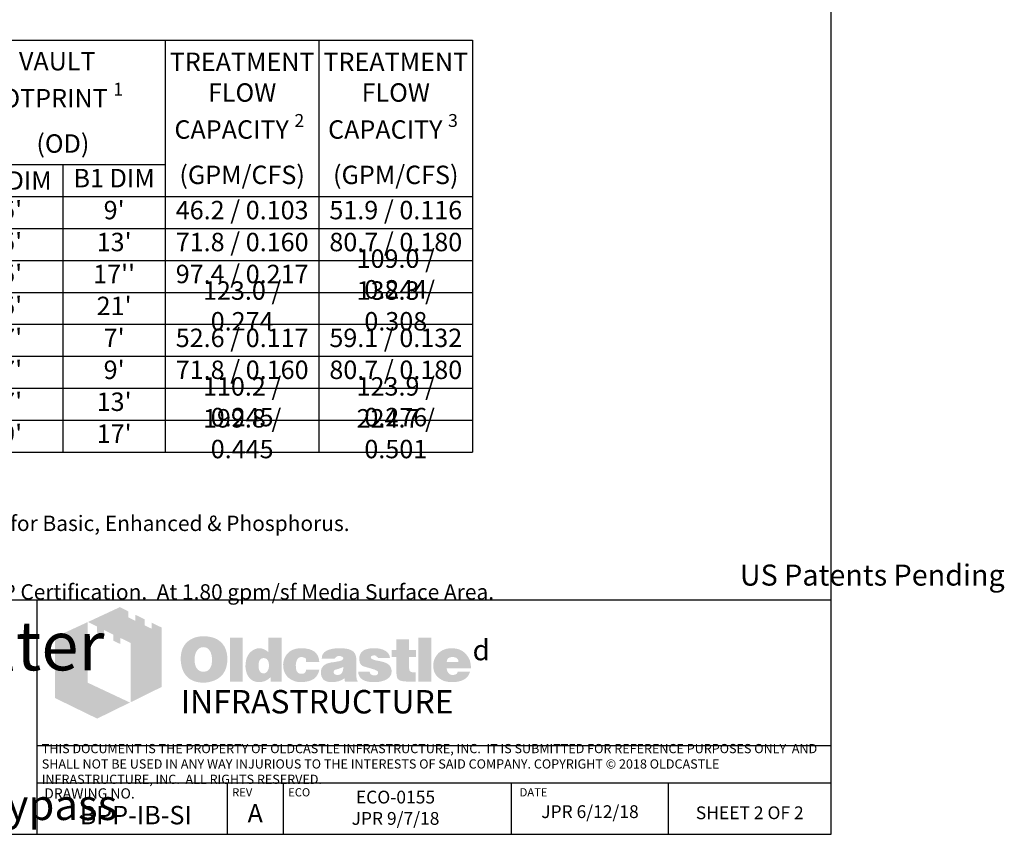
# Model space of a CAD drawing. Units: inches. Extents: x -3273 to -2553, y -528 to -98.
# Drawn here: x -2746 to -2553, y -528 to -369 of the extents above; entities that cross this region are included whole.
import ezdxf

# ---------------------------------------------------------------- set-up
doc = ezdxf.new("R2010")
doc.units = ezdxf.units.IN
doc.header["$MEASUREMENT"] = 0
doc.layers.add('D', color=132, linetype='Continuous')
doc.layers.add('TB', color=255, linetype='Continuous')
doc.layers.add('Dimensions-Text', color=7, linetype='Continuous', lineweight=15)
doc.layers.add('TitleBlock', color=116, linetype='Continuous', lineweight=20)
doc.styles.add('Arial Narrow', font='ARIALN.TTF')
doc.styles.add('OC_Main', font='arial.ttf', dxfattribs={"width": 0.8, "height": 0.0625})
doc.styles.get("Standard").update_dxf_attribs({"font": 'romans.shx'})

# ---------------------------------------------------------------- blocks, each defined once
blk = doc.blocks.new('OC_SS-01')
at = {"layer": 'TitleBlock'}
h = blk.add_hatch(color=256, dxfattribs=at)
h.paths.add_polyline_path([(22.26, -5.31), (20.33, -4.38), (20.33, -5.55), (18.97, -4.9), (18.97, -3.71), (17.13, -2.82), (17.13, -4.01), (15.77, -3.34), (15.77, -2.17), (14.13, -1.33), (7.9, -4.23), (9.69, -5.13), (9.69, -6.32), (11.05, -7.02), (11.05, -5.8), (12.85, -6.71), (12.85, -7.9), (14.23, -8.55), (14.23, -7.36), (16.2, -8.31), (16.2, -19.93), (22.26, -16.94)])
h.paths.add_polyline_path([(7.81, -4.27), (1.45, -7.21), (1.45, -19.09), (9.69, -23.11), (16.09, -19.97), (7.81, -16.08)])
h = blk.add_hatch(color=256, dxfattribs=at)
h.paths.add_polyline_path([(34.16, -8.49), (33.97, -8.27), (33.75, -8.08), (33.51, -7.89), (33.28, -7.73), (33.04, -7.58), (32.75, -7.46), (32.47, -7.34), (32.18, -7.25), (31.85, -7.18), (31.54, -7.11), (31.18, -7.06), (30.83, -7.04), (30.45, -7.04), (30.11, -7.04), (29.8, -7.06), (29.49, -7.11), (29.21, -7.15), (28.92, -7.23), (28.64, -7.32), (28.38, -7.44), (28.11, -7.56), (27.85, -7.7), (27.61, -7.87), (27.4, -8.03), (27.19, -8.23), (27, -8.42), (26.83, -8.63), (26.69, -8.84), (26.54, -9.08), (26.42, -9.32), (26.31, -9.58), (26.23, -9.84), (26.14, -10.13), (26.09, -10.44), (26.04, -10.75), (26.02, -11.06), (26.02, -11.39), (26.02, -11.77), (26.04, -12.13), (26.09, -12.46), (26.16, -12.79), (26.23, -13.13), (26.33, -13.41), (26.45, -13.7), (26.57, -13.98), (26.71, -14.24), (26.88, -14.48), (27.04, -14.7), (27.23, -14.91), (27.42, -15.1), (27.64, -15.27), (27.85, -15.41), (28.09, -15.55), (28.33, -15.67), (28.59, -15.79), (28.87, -15.86), (29.16, -15.96), (29.47, -16.01), (29.78, -16.05), (30.11, -16.08), (30.45, -16.08), (30.75, -16.08), (31.06, -16.05), (31.37, -16.01), (31.68, -15.93), (31.97, -15.86), (32.25, -15.77), (32.54, -15.67), (32.82, -15.55), (33.11, -15.41), (33.37, -15.24), (33.61, -15.05), (33.82, -14.86), (34.04, -14.65), (34.23, -14.44), (34.39, -14.2), (34.54, -13.94), (34.68, -13.67), (34.8, -13.39), (34.89, -13.1), (34.97, -12.79), (35.04, -12.46), (35.08, -12.13), (35.11, -11.77), (35.11, -11.39), (35.11, -11.1), (35.08, -10.82), (35.04, -10.53), (34.99, -10.27), (34.92, -9.99), (34.85, -9.72), (34.75, -9.49), (34.63, -9.22), (34.49, -8.96), (34.32, -8.72)])
h.paths.add_polyline_path([(31.52, -9.63), (31.63, -9.8), (31.75, -9.99), (31.85, -10.15), (31.92, -10.34), (31.97, -10.53), (32.02, -10.72), (32.06, -10.94), (32.09, -11.15), (32.11, -11.37), (32.11, -11.6), (32.09, -12.15), (32.02, -12.63), (31.87, -13.03), (31.68, -13.36), (31.44, -13.63), (31.16, -13.82), (30.83, -13.91), (30.45, -13.96), (30.23, -13.94), (30.02, -13.91), (29.83, -13.84), (29.66, -13.77), (29.49, -13.65), (29.35, -13.53), (29.21, -13.36), (29.09, -13.2), (28.99, -13.03), (28.92, -12.86), (28.85, -12.67), (28.8, -12.48), (28.76, -12.27), (28.73, -12.06), (28.71, -11.84), (28.71, -11.6), (28.71, -11.37), (28.73, -11.15), (28.76, -10.94), (28.8, -10.72), (28.85, -10.53), (28.92, -10.34), (28.99, -10.15), (29.09, -9.99), (29.21, -9.8), (29.35, -9.63), (29.49, -9.49), (29.66, -9.37), (29.83, -9.27), (30.02, -9.2), (30.23, -9.18), (30.45, -9.15), (30.66, -9.18), (30.85, -9.2), (31.04, -9.27), (31.21, -9.37), (31.37, -9.49)], flags=16)
h.paths.add_polyline_path([(38.11, -7.3), (35.66, -7.3), (35.66, -15.89), (38.11, -15.89)])
h.paths.add_polyline_path([(45.7, -7.3), (43.13, -7.3), (43.13, -10.13), (42.91, -9.96), (42.7, -9.8), (42.48, -9.68), (42.27, -9.56), (42.03, -9.49), (41.79, -9.41), (41.58, -9.39), (41.34, -9.37), (41.18, -9.37), (40.99, -9.39), (40.82, -9.44), (40.65, -9.49), (40.49, -9.56), (40.32, -9.63), (40.15, -9.72), (40.01, -9.82), (39.7, -10.06), (39.42, -10.34), (39.18, -10.68), (38.99, -11.03), (38.84, -11.41), (38.75, -11.84), (38.68, -12.29), (38.65, -12.79), (38.65, -13.03), (38.68, -13.25), (38.7, -13.46), (38.75, -13.67), (38.77, -13.86), (38.84, -14.05), (38.89, -14.24), (38.96, -14.44), (39.15, -14.79), (39.37, -15.1), (39.63, -15.36), (39.91, -15.6), (40.22, -15.77), (40.58, -15.89), (40.99, -15.96), (41.41, -15.98), (41.7, -15.96), (41.98, -15.91), (42.25, -15.84), (42.53, -15.74), (42.79, -15.6), (43.06, -15.43), (43.29, -15.24), (43.56, -15.03), (43.56, -15.89), (45.7, -15.89)])
h.paths.add_polyline_path([(41.34, -11.89), (41.46, -11.68), (41.58, -11.51), (41.77, -11.39), (41.96, -11.32), (42.2, -11.29), (42.44, -11.32), (42.65, -11.39), (42.84, -11.51), (42.98, -11.68), (43.1, -11.89), (43.17, -12.13), (43.22, -12.44), (43.25, -12.79), (43.25, -12.94), (43.22, -13.06), (43.2, -13.17), (43.17, -13.32), (43.15, -13.44), (43.1, -13.55), (43.03, -13.65), (42.98, -13.77), (42.91, -13.89), (42.84, -13.98), (42.75, -14.05), (42.65, -14.13), (42.56, -14.2), (42.44, -14.24), (42.32, -14.27), (42.2, -14.27), (41.96, -14.24), (41.77, -14.17), (41.58, -14.05), (41.46, -13.89), (41.34, -13.7), (41.27, -13.44), (41.22, -13.13), (41.2, -12.79), (41.22, -12.44), (41.27, -12.13)], flags=16)
h.paths.add_polyline_path([(48.86, -11.41), (48.96, -11.32), (49.05, -11.22), (49.17, -11.18), (49.29, -11.13), (49.41, -11.08), (49.55, -11.08), (49.62, -11.08), (49.72, -11.1), (49.79, -11.1), (49.91, -11.13), (50, -11.18), (50.12, -11.2), (50.24, -11.25), (50.41, -11.3), (50.41, -11.39), (50.45, -11.48), (50.45, -11.63), (50.48, -11.75), (50.48, -11.89), (50.48, -12.03), (53.07, -12.03), (52.98, -11.41), (52.81, -10.87), (52.5, -10.41), (52.12, -10.03), (51.64, -9.75), (51.05, -9.53), (50.34, -9.41), (49.55, -9.37), (48.96, -9.39), (48.43, -9.49), (47.93, -9.65), (47.5, -9.87), (47.12, -10.13), (46.79, -10.46), (46.51, -10.84), (46.29, -11.29), (46.22, -11.46), (46.17, -11.63), (46.12, -11.79), (46.08, -11.96), (46.05, -12.15), (46.03, -12.32), (46.01, -12.48), (46.01, -12.65), (46.03, -13.03), (46.08, -13.39), (46.15, -13.72), (46.27, -14.03), (46.41, -14.34), (46.58, -14.6), (46.77, -14.86), (47, -15.1), (47.27, -15.29), (47.53, -15.48), (47.81, -15.62), (48.12, -15.74), (48.46, -15.86), (48.81, -15.93), (49.17, -15.96), (49.55, -15.98), (50.29, -15.93), (50.93, -15.81), (51.5, -15.62), (52, -15.36), (52.38, -15.01), (52.69, -14.6), (52.93, -14.1), (53.07, -13.53), (50.48, -13.53), (50.45, -13.72), (50.43, -13.89), (50.36, -14.03), (50.24, -14.15), (50.12, -14.24), (49.96, -14.32), (49.76, -14.34), (49.55, -14.36), (49.29, -14.34), (49.07, -14.27), (48.91, -14.15), (48.74, -13.96), (48.62, -13.75), (48.55, -13.48), (48.5, -13.15), (48.48, -12.79), (48.48, -12.63), (48.5, -12.48), (48.5, -12.34), (48.53, -12.2), (48.58, -12.06), (48.6, -11.94), (48.65, -11.79), (48.69, -11.68), (48.77, -11.53)])
h.paths.add_polyline_path([(60.11, -10.6), (59.97, -10.32), (59.76, -10.06), (59.47, -9.84), (59.14, -9.68), (58.73, -9.53), (58.26, -9.44), (57.71, -9.39), (57.12, -9.37), (56.28, -9.39), (55.55, -9.49), (54.95, -9.65), (54.45, -9.87), (54.05, -10.15), (53.76, -10.51), (53.6, -10.91), (53.55, -11.39), (56.07, -11.39), (56.17, -11.27), (56.26, -11.18), (56.36, -11.08), (56.47, -11.01), (56.57, -10.94), (56.69, -10.89), (56.81, -10.87), (56.93, -10.87), (57.05, -10.87), (57.16, -10.89), (57.28, -10.94), (57.43, -10.99), (57.57, -11.06), (57.66, -11.13), (57.74, -11.2), (57.76, -11.29), (57.74, -11.39), (57.71, -11.48), (57.64, -11.58), (57.57, -11.65), (57.45, -11.72), (57.31, -11.79), (57.16, -11.84), (56.97, -11.89), (56.78, -11.91), (56.59, -11.96), (56.4, -11.98), (56.19, -12.03), (56, -12.06), (55.78, -12.1), (55.59, -12.13), (55.38, -12.15), (54.9, -12.25), (54.5, -12.39), (54.17, -12.58), (53.88, -12.79), (53.67, -13.06), (53.5, -13.34), (53.41, -13.67), (53.38, -14.05), (53.41, -14.51), (53.5, -14.89), (53.67, -15.22), (53.9, -15.51), (54.19, -15.72), (54.55, -15.86), (54.95, -15.96), (55.43, -15.98), (55.83, -15.96), (56.24, -15.93), (56.59, -15.86), (56.93, -15.79), (57.21, -15.67), (57.5, -15.55), (57.74, -15.39), (57.97, -15.22), (58.07, -15.89), (60.54, -15.89), (60.54, -15.74), (60.44, -15.64), (60.4, -15.53), (60.38, -15.46), (60.35, -15.36), (60.35, -15.24), (60.33, -15.1), (60.33, -14.91), (60.33, -12.03), (60.33, -11.82), (60.31, -11.63), (60.31, -11.41), (60.28, -11.25), (60.23, -11.06), (60.21, -10.89), (60.16, -10.75)])
h.paths.add_polyline_path([(56.17, -13.58), (56.26, -13.55), (56.36, -13.53), (56.45, -13.51), (56.55, -13.46), (56.66, -13.44), (56.81, -13.39), (56.93, -13.34), (57.07, -13.29), (57.19, -13.25), (57.31, -13.2), (57.43, -13.17), (57.52, -13.13), (57.62, -13.08), (57.69, -13.06), (57.76, -13.01), (57.74, -13.36), (57.69, -13.7), (57.59, -13.96), (57.47, -14.17), (57.33, -14.36), (57.14, -14.48), (56.93, -14.55), (56.69, -14.58), (56.5, -14.58), (56.33, -14.55), (56.21, -14.51), (56.09, -14.46), (56, -14.39), (55.93, -14.29), (55.9, -14.17), (55.88, -14.05), (55.9, -13.91), (55.93, -13.77), (56, -13.67), (56.09, -13.6)], flags=16)
h.paths.add_polyline_path([(63.14, -11.25), (63.11, -11.18), (63.14, -11.08), (63.16, -11.01), (63.23, -10.94), (63.3, -10.87), (63.4, -10.82), (63.54, -10.79), (63.68, -10.77), (63.85, -10.77), (64.04, -10.79), (64.18, -10.84), (64.25, -10.94), (64.28, -11.08), (64.4, -11.1), (64.49, -11.13), (64.54, -11.2), (64.56, -11.29), (66.87, -11.29), (66.78, -10.84), (66.59, -10.46), (66.32, -10.13), (65.97, -9.87), (65.54, -9.65), (65.02, -9.49), (64.42, -9.39), (63.73, -9.37), (63.07, -9.39), (62.49, -9.49), (61.99, -9.65), (61.59, -9.87), (61.28, -10.15), (61.07, -10.51), (60.92, -10.91), (60.88, -11.39), (60.88, -11.65), (60.92, -11.89), (60.97, -12.13), (61.04, -12.32), (61.14, -12.48), (61.26, -12.63), (61.4, -12.75), (61.57, -12.84), (61.61, -12.86), (61.71, -12.89), (61.85, -12.94), (62.04, -12.98), (62.28, -13.08), (62.57, -13.15), (62.9, -13.25), (63.28, -13.36), (63.59, -13.46), (63.85, -13.53), (64.06, -13.63), (64.25, -13.72), (64.37, -13.82), (64.49, -13.89), (64.56, -14.03), (64.56, -14.2), (64.52, -14.34), (64.47, -14.44), (64.4, -14.53), (64.28, -14.6), (64.16, -14.63), (64.02, -14.67), (63.85, -14.67), (63.66, -14.65), (63.49, -14.63), (63.35, -14.58), (63.23, -14.51), (63.09, -14.41), (62.99, -14.27), (62.95, -14.13), (62.92, -13.96), (60.66, -13.96), (60.73, -14.44), (60.9, -14.84), (61.14, -15.2), (61.49, -15.48), (61.92, -15.7), (62.42, -15.86), (63.04, -15.96), (63.73, -15.98), (64.06, -15.98), (64.37, -15.96), (64.68, -15.93), (64.97, -15.89), (65.23, -15.81), (65.49, -15.74), (65.73, -15.67), (65.97, -15.58), (66.25, -15.43), (66.49, -15.27), (66.71, -15.08), (66.87, -14.86), (67.01, -14.65), (67.11, -14.41), (67.16, -14.15), (67.18, -13.86), (67.16, -13.51), (67.06, -13.2), (66.92, -12.91), (66.71, -12.65), (66.44, -12.44), (66.11, -12.25), (65.73, -12.1), (65.28, -11.98), (65.09, -11.94), (64.9, -11.89), (64.73, -11.87), (64.56, -11.82), (64.42, -11.79), (64.28, -11.77), (64.16, -11.75), (64.06, -11.72), (63.85, -11.68), (63.64, -11.6), (63.47, -11.53), (63.35, -11.48), (63.26, -11.41), (63.16, -11.34)])
h.paths.add_polyline_path([(70.61, -11.08), (71.96, -11.08), (71.96, -9.68), (70.61, -9.68), (70.61, -7.65), (68.11, -7.65), (68.11, -9.68), (67.18, -9.68), (67.18, -11.08), (68.11, -11.08), (68.11, -13.63), (68.11, -13.86), (68.13, -14.1), (68.13, -14.32), (68.16, -14.51), (68.18, -14.7), (68.2, -14.84), (68.23, -14.98), (68.25, -15.1), (68.35, -15.29), (68.49, -15.43), (68.68, -15.58), (68.92, -15.7), (69.23, -15.77), (69.56, -15.84), (69.94, -15.86), (70.37, -15.89), (71.87, -15.89), (71.87, -14.05), (71.37, -14.05), (71.2, -14.05), (71.04, -14.01), (70.92, -13.96), (70.8, -13.86), (70.73, -13.77), (70.66, -13.65), (70.63, -13.48), (70.61, -13.32)])
h.paths.add_polyline_path([(74.96, -7.3), (72.42, -7.3), (72.42, -15.89), (74.96, -15.89)])
h.paths.add_polyline_path([(82.46, -11.75), (82.31, -11.41), (82.12, -11.08), (81.93, -10.79), (81.69, -10.51), (81.43, -10.25), (81.15, -10.01), (80.84, -9.82), (80.51, -9.65), (80.15, -9.53), (79.77, -9.44), (79.39, -9.39), (78.96, -9.37), (78.44, -9.39), (77.96, -9.46), (77.51, -9.61), (77.1, -9.77), (76.72, -10.01), (76.39, -10.27), (76.08, -10.6), (75.82, -10.99), (75.7, -11.18), (75.6, -11.39), (75.51, -11.6), (75.44, -11.82), (75.39, -12.06), (75.34, -12.29), (75.32, -12.53), (75.32, -12.79), (75.34, -13.17), (75.39, -13.51), (75.46, -13.84), (75.58, -14.15), (75.75, -14.44), (75.94, -14.7), (76.15, -14.96), (76.41, -15.17), (76.67, -15.36), (76.94, -15.53), (77.22, -15.67), (77.53, -15.79), (77.86, -15.86), (78.22, -15.93), (78.58, -15.96), (78.96, -15.98), (79.67, -15.96), (80.29, -15.86), (80.84, -15.7), (81.34, -15.48), (81.74, -15.2), (82.08, -14.84), (82.31, -14.44), (82.5, -13.96), (80.1, -13.96), (80.05, -14.1), (79.98, -14.24), (79.89, -14.34), (79.77, -14.44), (79.62, -14.51), (79.46, -14.53), (79.27, -14.58), (79.05, -14.58), (78.93, -14.58), (78.84, -14.55), (78.72, -14.53), (78.63, -14.48), (78.53, -14.44), (78.44, -14.36), (78.34, -14.27), (78.27, -14.17), (78.2, -14.08), (78.15, -13.98), (78.08, -13.89), (78.05, -13.77), (78.01, -13.67), (77.98, -13.55), (77.96, -13.44), (77.96, -13.32), (82.69, -13.32), (82.67, -12.89), (82.62, -12.48), (82.55, -12.1)])
h.paths.add_polyline_path([(77.96, -12.03), (77.98, -11.82), (78.03, -11.63), (78.13, -11.46), (78.24, -11.32), (78.39, -11.22), (78.58, -11.15), (78.79, -11.1), (79.05, -11.08), (79.34, -11.1), (79.58, -11.15), (79.77, -11.22), (79.93, -11.32), (80.08, -11.46), (80.17, -11.63), (80.22, -11.82), (80.24, -12.03)], flags=16)
at = {"layer": 'TitleBlock', "attachment_point": 1}
for s, insert, char_height, width in [('{\\fCommercialPi BT|b0|i0|c2|p18;d}', (83, -7.72), 4, 3.1253), ('{\\fArial|b0|i0|c0|p34;\\H0.87878x;INFRASTRUCTURE}', (26, -17.53), 5.202, 135.7482)]:
    blk.add_mtext(s, dxfattribs=dict(at, insert=insert, char_height=char_height, width=width))
blk = doc.blocks.new('OC_SS_wADD-01')
at = {"layer": 'D'}
blk.add_blockref('OC_SS-01', (0, 0), dxfattribs=at)
blk = doc.blocks.new('*T38')
at = {"layer": 'TB', "color": 0, "linetype": 'ByBlock', "lineweight": -2, "transparency": 16777216}
for p, q in [((0, 0), (170, 0)), ((0, 0), (0, -80.45)), ((30, 0), (30, -80.45)), ((70, 0), (70, -80.45)), ((110, 0), (110, -80.45)), ((140, 0), (140, -80.45)), ((170, 0), (170, -80.45)), ((30, -24.29), (110, -24.29)), ((50, -24.29), (50, -80.45)), ((90, -24.29), (90, -80.45)), ((0, -30.53), (170, -30.53)), ((0, -36.77), (170, -36.77)), ((0, -43.01), (170, -43.01)), ((0, -49.25), (170, -49.25)), ((0, -55.49), (170, -55.49)), ((0, -61.73), (170, -61.73)), ((0, -67.97), (170, -67.97)), ((0, -74.21), (170, -74.21)), ((0, -80.45), (170, -80.45))]:
    blk.add_line(p, q, dxfattribs=at)
at = {"layer": 'TB', "color": 0, "transparency": 16777216, "char_height": 3.6, "attachment_point": 5}
for s, insert, width, style in [('\\A1;VAULT   FOOTPRINT {\\H0.7x;\\S1^ ;}        (OD)', (90, -12.14), 38.56, 'OC_Main'), ('\\A1;VAULT SIZE {\\H0.7x;\\S1^ ;}              (ID)', (50, -12.14), 38.56, 'OC_Main'), ('BioPod   MODEL', (15, -15.26), 28.56, 'OC_Main'), ('A DIM', (40, -27.41), 18.56, 'Arial Narrow'), ('B DIM', (60, -27.41), 18.56, 'Arial Narrow'), ('{\\fArial Narrow|b0|i0|c0|p34;A1 DIM}', (80, -27.41), 18.56, 'Arial Narrow'), ('B1 DIM', (100, -27.41), 18.56, 'Arial Narrow'), ('BPP-48IB-SI', (15, -33.65), 28.56, 'Arial Narrow'), ("4'", (40, -33.65), 18.56, 'Arial Narrow'), ("8'", (60, -33.65), 18.56, 'Arial Narrow'), ("5'", (80, -33.65), 18.56, 'Arial Narrow'), ("9'", (100, -33.65), 18.56, 'Arial Narrow'), ('46.2 / 0.103', (125, -33.65), 28.56, 'Arial Narrow'), ('51.9 / 0.116', (155, -33.65), 28.56, 'Arial Narrow'), ('BPP-412IB-SI', (15, -39.89), 28.56, 'Arial Narrow'), ("4'", (40, -39.89), 18.56, 'Arial Narrow'), ("12'", (60, -39.89), 18.56, 'Arial Narrow'), ("5'", (80, -39.89), 18.56, 'Arial Narrow'), ("13'", (100, -39.89), 18.56, 'Arial Narrow'), ('71.8 / 0.160', (125, -39.89), 28.56, 'Arial Narrow'), ('80.7 / 0.180', (155, -39.89), 28.56, 'Arial Narrow'), ('109.0 / 0.244', (155, -46.13), 28.56, 'Arial Narrow'), ('BPP-416IB-SI', (15, -46.13), 28.56, 'Arial Narrow'), ("4'", (40, -46.13), 18.56, 'Arial Narrow'), ("16'", (60, -46.13), 18.56, 'Arial Narrow'), ("5'", (80, -46.13), 18.56, 'Arial Narrow'), ("17''", (100, -46.13), 18.56, 'Arial Narrow'), ('97.4 / 0.217', (125, -46.13), 28.56, 'Arial Narrow'), ('123.0 / 0.274', (125, -52.37), 28.56, 'Arial Narrow'), ('138.3 / 0.308', (155, -52.37), 28.56, 'Arial Narrow'), ("4'", (40, -52.37), 18.56, 'Arial Narrow'), ("20'", (60, -52.37), 18.56, 'Arial Narrow'), ("5'", (80, -52.37), 18.56, 'Arial Narrow'), ("21'", (100, -52.37), 18.56, 'Arial Narrow'), ('BPP-420IB-SI', (15, -52.37), 28.56, 'Arial Narrow'), ('BPP-66IB-SI', (15, -58.61), 28.56, 'Arial Narrow'), ("6'", (40, -58.61), 18.56, 'Arial Narrow'), ("6'", (60, -58.61), 18.56, 'Arial Narrow'), ("7'", (80, -58.61), 18.56, 'Arial Narrow'), ("7'", (100, -58.61), 18.56, 'Arial Narrow'), ('52.6 / 0.117', (125, -58.61), 28.56, 'Arial Narrow'), ('59.1 / 0.132', (155, -58.61), 28.56, 'Arial Narrow'), ('BPP-68IB-SI', (15, -64.85), 28.56, 'Arial Narrow'), ("6'", (40, -64.85), 18.56, 'Arial Narrow'), ("8'", (60, -64.85), 18.56, 'Arial Narrow'), ("7'", (80, -64.85), 18.56, 'Arial Narrow'), ("9'", (100, -64.85), 18.56, 'Arial Narrow'), ('71.8 / 0.160', (125, -64.85), 28.56, 'Arial Narrow'), ('80.7 / 0.180', (155, -64.85), 28.56, 'Arial Narrow'), ('110.2 / 0.245', (125, -71.09), 28.56, 'Arial Narrow'), ('123.9 / 0.276', (155, -71.09), 28.56, 'Arial Narrow'), ('BPP-612IB-SI', (15, -71.09), 28.56, 'Arial Narrow'), ("6'", (40, -71.09), 18.56, 'Arial Narrow'), ("12'", (60, -71.09), 18.56, 'Arial Narrow'), ("7'", (80, -71.09), 18.56, 'Arial Narrow'), ("13'", (100, -71.09), 18.56, 'Arial Narrow'), ('199.8 / 0.445', (125, -77.33), 28.56, 'Arial Narrow'), ('224.7 / 0.501', (155, -77.33), 28.56, 'Arial Narrow'), ("8'", (40, -77.33), 18.56, 'Arial Narrow'), ("16'", (60, -77.33), 18.56, 'Arial Narrow'), ("9'", (80, -77.33), 18.56, 'Arial Narrow'), ("17'", (100, -77.33), 18.56, 'Arial Narrow'), ('BPT-816IB-SI', (15, -77.33), 28.56, 'Arial Narrow')]:
    blk.add_mtext(s, dxfattribs=dict(at, insert=insert, width=width, style=style))
at = {"layer": 'TB', "color": 0, "transparency": 16777216, "char_height": 3.6, "width": 28.56, "attachment_point": 5}
for s, insert in [('\\A1;{\\fArial Narrow|b0|i0|c0|p34;TREATMENT FLOW CAPACITY \\H0.7x;\\S2^ ;\\H1.42857x;   (GPM/CFS)}', (125, -15.26)), ('\\A1;{\\fArial Narrow|b0|i0|c0|p34;TREATMENT FLOW CAPACITY \\H0.7x;\\S3^ ;\\H1.42857x;   (GPM/CFS)}', (155, -15.26))]:
    blk.add_mtext(s, dxfattribs=dict(at, insert=insert))

msp = doc.modelspace()

# ---------------------------------------------------------------- linework, layer by layer
at = {"layer": 'TB'}
for p, q in [((-2587.088, -482.62), (-2897.088, -482.62)), ((-2742.088, -528.335), (-2742.088, -482.62)), ((-2587.088, -511.064), (-2742.088, -511.064)), ((-2587.088, -518.335), (-2742.088, -518.335)), ((-2587.088, -518.335), (-2742.088, -518.335)), ((-2704.942, -528.335), (-2704.942, -518.335)), ((-2694.001, -528.335), (-2694.001, -518.335)), ((-2649.49, -528.335), (-2649.49, -518.335)), ((-2618.853, -528.335), (-2618.853, -518.335))]:
    msp.add_line(p, q, dxfattribs=at)
msp.add_lwpolyline([(-2587.088, -528.335), (-2587.088, -118.335), (-2897.088, -118.335), (-2897.088, -528.335)], close=True, dxfattribs=at)

# ---------------------------------------------------------------- block references
msp.add_blockref('*T38', (-2827.088, -373.209))
at = {"layer": 'D'}
msp.add_blockref('OC_SS_wADD-01', (-2740.088, -482.62), dxfattribs=at)

# ---------------------------------------------------------------- texts
at = {"layer": 'Dimensions-Text', "color": 116, "insert": (-2741.218, -514.818), "char_height": 1.8, "width": 153.65995, "attachment_point": 4, "style": 'OC_Main'}
msp.add_mtext('THIS DOCUMENT IS THE PROPERTY OF OLDCASTLE INFRASTRUCTURE, INC.  IT IS SUBMITTED FOR REFERENCE PURPOSES ONLY  AND SHALL NOT BE USED IN ANY WAY INJURIOUS TO THE INTERESTS OF SAID COMPANY. COPYRIGHT © 2018 OLDCASTLE INFRASTRUCTURE, INC.  ALL RIGHTS RESERVED.', dxfattribs=at)
at = {"layer": 'TB', "color": 253}
for s, insert, char_height, width, attachment_point in [('\\A1;\\pt39;{\\fArial|b0|i0|c0|p34;\\H0.7x;\\S1^ ;\\H1.42857x; All Dimensions Are Nominal\\P\\H0.7x;\\S2^ ;\\H1.42857x; Based on an WA Ecology GULD Approval for Basic, Enhanced & Phosphorus. \\P  At 1.60 gpm/sf Media Surface Area.\\P\\H0.7x;\\S3^ ;\\H1.42857x; Based on an NJCAT Verification & NJ DEP Certification.  At 1.80 gpm/sf Media Surface Area.}', (-2826.996, -456.66), 3, 200.21821, 1), ('\\pt53.48571;{\\fArial|b0|i0|c0|p34;US Patents Pending}', (-2579.038, -475.635), 4.11429, 128.36258, 2), ('\\A1;\\pt144.49986;{\\fArial Narrow|b1|i1|c0|p34;\\H1.6609x;BioPod\\fCommercialPi BT|b0|i0|c2|p18;\\H0.625x;f\\fCommercialPi BT|b1|i0|c2|p18;\\H1.6x;\\T0.8; \\fArial Narrow|b1|i1|c0|p34;\\T1;Biofilter\\fArial Narrow|b1|i0|c0|p34;\\P\\ptz;\\A0;\\fArial|b0|i1|c0|p34;\\H0.05208x;\\P\\A1;\\fArial Narrow|b1|i1|c0|p34;\\H19.20054x;Planter\\A0;\\fArial|b0|i1|c0|p34;\\H0.62499x;\\PSide Inlet & Internal Bypass}', (-2778.511, -486.705), 5.779994, 150.8315, 2), ('ECO-0155 \\PJPR 9/7/18', (-2672.145, -519.812), 2.5, 43.33635, 2), ('{\\fArial|b0|i0|c0|p34;BPP-IB-SI}', (-2722.859, -522.786), 3.6, 41.15063, 2), ('{\\fArial|b0|i0|c0|p34;A}', (-2699.537, -522.423), 3.6, 41.15063, 2), ('JPR 6/12/18', (-2634.171, -522.66), 2.5, 29.93022, 2), ('{\\H0.8929x;SHEET 2 OF 2} ', (-2602.97, -522.876), 2.8, 37.79128, 2)]:
    msp.add_mtext(s, dxfattribs=dict(at, insert=insert, char_height=char_height, width=width, attachment_point=attachment_point))
at = {"layer": 'TB', "color": 251, "attachment_point": 1}
for s, insert, char_height, width in [('DRAWING NO.', (-2740.741, -519.344), 2, 43.60173), ('REV', (-2704.034, -519.326), 1.6, 16.51288), ('ECO', (-2693.093, -519.326), 1.6, 16.51288), ('DATE', (-2647.896, -519.326), 1.6, 16.51288)]:
    msp.add_mtext(s, dxfattribs=dict(at, insert=insert, char_height=char_height, width=width))

doc.saveas('drawing.dxf')
